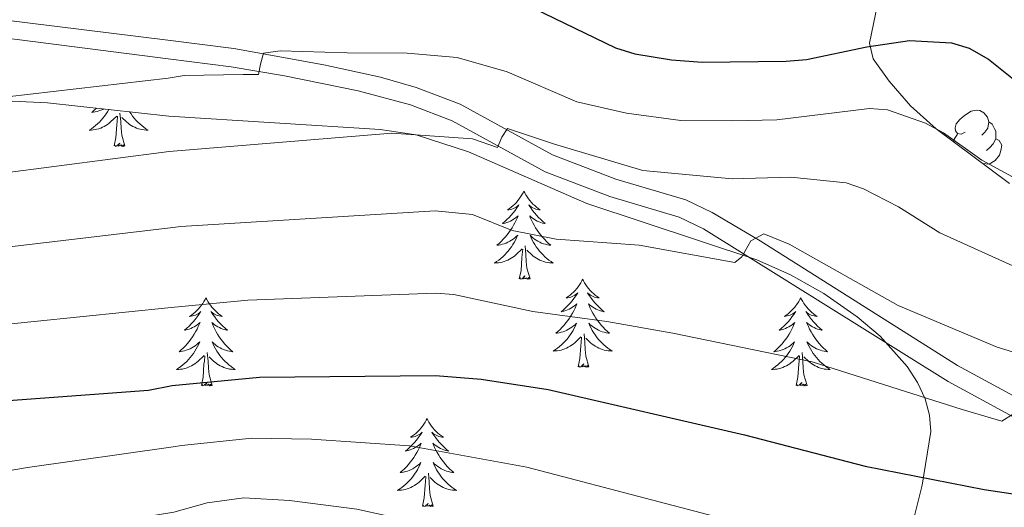
# Model space of a CAD drawing. Extents: x 612517 to 617022, y 787014 to 790059.
# Drawn here: x 614976 to 615109, y 787838 to 787904 of the extents above; entities that cross this region are included whole.
import ezdxf

# ---------------------------------------------------------------- set-up
doc = ezdxf.new("R2010")
doc.units = 0
doc.header["$MEASUREMENT"] = 0
doc.linetypes.add('DGN Style 3', pattern=[66.707732, 47.64838, -19.059352])
for name, color, linetype in [('Nivel 21', 7, 'Continuous'), ('Nivel 35', 7, 'Continuous'), ('Nivel 36', 7, 'Continuous'), ('Nivel 4', 7, 'Continuous'), ('Nivel 5', 7, 'Continuous'), ('Nivel 61', 7, 'Continuous'), ('Nivel 63', 7, 'Continuous')]:
    doc.layers.add(name, color=color, linetype=linetype)
doc.linetypes.add('5zonar', pattern='A,-5,[1,dgnlstyle.shx,S=0.08,R=0,X=0,Y=0],-5', length=10)

msp = doc.modelspace()

# ---------------------------------------------------------------- linework, layer by layer
at = {"layer": 'Nivel 21', "color": 19, "linetype": 'Continuous', "lineweight": 0}
msp.add_polyline3d([(615111.441, 787852.32, 455.746), (615102.781, 787857.015, 456.935), (615076.077, 787873.935, 460.008), (615069.563, 787877.764, 460.732), (615066.026, 787879.448, 461.127), (615056.541, 787882.273, 462.919), (615047.97, 787885.557, 464.155), (615035.453, 787892.425, 465.655), (615029.525, 787894.695, 466.324), (615024.666, 787896.076, 466.898), (615017.01, 787897.73, 467.931), (615004.853, 787899.957, 470.294), (614995.892, 787901.097, 471.576), (614954.209, 787906.236, 475.716)], dxfattribs=at)
at = {"layer": 'Nivel 21', "color": 19, "linetype": 'DGN Style 3', "lineweight": 0}
msp.add_polyline3d([(615110.3, 787850.097, 455.746), (615101.532, 787854.85, 456.935), (615068.398, 787875.551, 460.732), (615065.127, 787877.113, 461.127), (615055.742, 787879.904, 462.919), (615046.985, 787883.258, 464.155), (615034.374, 787890.168, 465.655), (615028.762, 787892.314, 466.324), (615021.679, 787894.216, 467.199), (615011.706, 787896.236, 468.853), (615004.49, 787897.484, 470.294), (614995.923, 787898.569, 471.498), (614973.769, 787901.418, 473.708)], dxfattribs=at)
at = {"layer": 'Nivel 35', "color": 92, "linetype": '5zonar', "lineweight": 0, "ltscale": 0.5}
for points in [[(615109.836, 787881.695, 476.279), (615099.879, 787889.081, 479.967), (615096.419, 787892.183, 482.077), (615093.525, 787895.552, 484.659), (615091.367, 787898.58, 486.322), (615090.861, 787900.698, 486.992), (615091.942, 787905.903, 488.307)], [(614974.834, 787892.847, 471.627), (614979.61, 787892.608, 470.364), (614996.025, 787890.804, 464.752), (615024.62, 787888.97, 464.752), (615029.519, 787888.247, 464.617), (615036.605, 787885.985, 464.024), (615052.594, 787878.965, 462.093), (615075.624, 787871.324, 459.705), (615080.166, 787869.291, 459.212), (615084.693, 787866.774, 458.713), (615089.209, 787863.639, 458.21), (615092.306, 787861.013, 457.822), (615095.962, 787856.9, 457.047), (615097.352, 787854.733, 456.54), (615098.382, 787852.528, 455.942), (615099.003, 787850.313, 455.245), (615099.164, 787848.113, 454.441), (615097.982, 787840.824, 451.141), (615096.38, 787834.331, 447.777)]]:
    msp.add_polyline3d(points, dxfattribs=at)
at = {"layer": 'Nivel 36', "color": 92, "linetype": 'Continuous', "lineweight": 0, "flags": 128}
for points in [[(614986.234, 787891.88), (614986.181, 787891.826), (614985.894, 787891.556), (614985.597, 787891.298), (614985.793, 787891.323), (614986.06, 787891.37), (614986.323, 787891.433), (614986.582, 787891.512), (614986.837, 787891.606), (614987.085, 787891.714), (614987.202, 787891.774)], [(614987.938, 787891.693), (614987.937, 787891.691), (614987.754, 787891.386), (614987.557, 787891.089), (614987.347, 787890.801), (614987.124, 787890.523), (614986.889, 787890.255), (614986.643, 787889.997), (614986.385, 787889.752), (614986.116, 787889.518), (614985.837, 787889.296), (614985.548, 787889.087), (614985.258, 787888.896), (614985.523, 787888.905), (614985.786, 787888.93), (614986.048, 787888.971), (614986.307, 787889.028), (614986.562, 787889.1), (614986.812, 787889.187), (614987.056, 787889.29), (614987.294, 787889.406), (614987.524, 787889.537), (614987.746, 787889.682), (614987.959, 787889.84), (614988.162, 787890.01), (614989.01, 787890.809)], [(614988.619, 787886.76), (614988.864, 787887.878), (614988.977, 787889.62), (614989.025, 787890.053), (614989.088, 787890.776)], [(614990.089, 787886.76), (614989.66, 787888.2), (614989.569, 787889.104), (614989.523, 787890.053), (614989.421, 787891.217)], [(614990.721, 787891.387), (614990.722, 787891.386), (614990.919, 787891.089), (614991.129, 787890.801), (614991.352, 787890.523), (614991.587, 787890.255), (614991.833, 787889.997), (614992.091, 787889.752), (614992.36, 787889.518), (614992.639, 787889.296), (614992.928, 787889.087), (614993.218, 787888.896), (614992.953, 787888.905), (614992.69, 787888.93), (614992.428, 787888.971), (614992.169, 787889.028), (614991.914, 787889.1), (614991.664, 787889.187), (614991.42, 787889.29), (614991.182, 787889.406), (614990.952, 787889.537), (614990.73, 787889.682), (614990.517, 787889.84), (614990.314, 787890.01), (614989.656, 787890.63)], [(615103.825, 787888.643), (615103.295, 787888.378), (615102.765, 787888.433), (615102.5, 787888.803), (615102.445, 787889.228), (615102.605, 787889.748), (615103.085, 787890.343), (615103.72, 787890.873), (615104.62, 787891.458), (615105.365, 787891.618), (615105.79, 787891.563), (615106.32, 787891.248), (615106.85, 787890.663), (615107.01, 787890.023), (615106.9, 787889.173), (615106.475, 787888.643), (615106.055, 787888.218)], [(615107.01, 787890.023), (615107.485, 787889.708), (615107.8, 787889.068), (615107.96, 787888.748), (615107.96, 787888.168), (615107.96, 787887.743), (615107.59, 787887.053), (615107.17, 787886.573), (615106.69, 787886.153)], [(615102.302, 787887.284), (615102.34, 787887.688), (615102.765, 787888.378)], [(614990.089, 787886.76), (614989.915, 787886.692), (614989.896, 787886.931), (614989.706, 787886.709), (614989.585, 787886.912), (614989.464, 787886.804), (614989.194, 787886.75), (614989.39, 787887.143), (614989.005, 787886.763), (614988.817, 787886.709), (614988.776, 787886.871), (614988.619, 787886.76)], [(615107.96, 787887.743), (615108.415, 787887.493), (615108.76, 787886.878), (615108.65, 787886.153), (615108.44, 787885.513), (615107.855, 787884.773), (615107.06, 787884.293), (615106.21, 787884.398), (615106.197, 787884.394)], [(615044.085, 787880.625), (615043.974, 787880.406), (615043.819, 787880.131), (615043.651, 787879.865), (615043.469, 787879.608), (615043.275, 787879.36), (615043.068, 787879.122), (615042.849, 787878.896), (615042.619, 787878.68), (615042.379, 787878.477), (615042.128, 787878.286), (615041.868, 787878.108), (615042.067, 787878.131), (615042.27, 787878.169), (615042.469, 787878.224), (615042.664, 787878.293), (615042.853, 787878.378), (615043.034, 787878.477), (615043.208, 787878.589), (615043.413, 787878.78), (615043.372, 787878.715), (615043.142, 787878.37), (615042.899, 787878.034), (615042.643, 787877.708), (615042.375, 787877.392), (615042.095, 787877.087), (615041.803, 787876.793), (615041.5, 787876.51), (615041.187, 787876.239), (615041.311, 787876.262), (615041.557, 787876.32), (615041.799, 787876.393), (615042.035, 787876.481), (615042.266, 787876.584), (615042.489, 787876.702), (615042.705, 787876.833), (615042.912, 787876.978), (615043.109, 787877.135), (615043.296, 787877.305), (615043.208, 787877.083), (615043.052, 787876.722), (615042.881, 787876.368), (615042.696, 787876.021), (615042.496, 787875.681), (615042.284, 787875.35), (615042.057, 787875.028), (615041.818, 787874.716), (615041.567, 787874.413), (615041.303, 787874.121), (615041.028, 787873.84), (615040.741, 787873.57), (615040.444, 787873.312), (615040.64, 787873.337), (615040.907, 787873.384), (615041.17, 787873.447), (615041.429, 787873.526), (615041.684, 787873.62), (615041.932, 787873.728), (615042.173, 787873.851), (615042.407, 787873.989), (615042.632, 787874.139), (615042.848, 787874.303), (615043.054, 787874.479), (615043.249, 787874.667), (615043.108, 787874.34), (615042.953, 787874.019), (615042.784, 787873.705), (615042.601, 787873.4), (615042.404, 787873.103), (615042.194, 787872.815), (615041.971, 787872.537), (615041.736, 787872.269), (615041.49, 787872.011), (615041.232, 787871.766), (615040.963, 787871.532), (615040.684, 787871.31), (615040.395, 787871.101), (615040.105, 787870.91), (615040.37, 787870.919), (615040.633, 787870.944), (615040.895, 787870.985), (615041.154, 787871.042), (615041.409, 787871.114), (615041.659, 787871.201), (615041.903, 787871.304), (615042.141, 787871.42), (615042.371, 787871.551), (615042.593, 787871.696), (615042.806, 787871.854), (615043.009, 787872.024), (615043.857, 787872.823)], [(615044.085, 787880.625), (615044.196, 787880.406), (615044.351, 787880.131), (615044.519, 787879.865), (615044.701, 787879.608), (615044.895, 787879.36), (615045.102, 787879.122), (615045.321, 787878.896), (615045.551, 787878.68), (615045.791, 787878.477), (615046.042, 787878.286), (615046.302, 787878.108), (615046.103, 787878.131), (615045.9, 787878.169), (615045.701, 787878.224), (615045.506, 787878.293), (615045.317, 787878.378), (615045.136, 787878.477), (615044.962, 787878.589), (615044.757, 787878.78), (615044.798, 787878.715), (615045.028, 787878.37), (615045.271, 787878.034), (615045.527, 787877.708), (615045.795, 787877.392), (615046.075, 787877.087), (615046.367, 787876.793), (615046.67, 787876.51), (615046.983, 787876.239), (615046.859, 787876.262), (615046.613, 787876.32), (615046.371, 787876.393), (615046.135, 787876.481), (615045.904, 787876.584), (615045.681, 787876.702), (615045.465, 787876.833), (615045.258, 787876.978), (615045.061, 787877.135), (615044.874, 787877.305), (615044.962, 787877.083), (615045.118, 787876.722), (615045.289, 787876.368), (615045.474, 787876.021), (615045.674, 787875.681), (615045.886, 787875.35), (615046.113, 787875.028), (615046.352, 787874.716), (615046.603, 787874.413), (615046.867, 787874.121), (615047.142, 787873.84), (615047.429, 787873.57), (615047.726, 787873.312), (615047.53, 787873.337), (615047.263, 787873.384), (615047, 787873.447), (615046.741, 787873.526), (615046.486, 787873.62), (615046.238, 787873.728), (615045.997, 787873.851), (615045.763, 787873.989), (615045.538, 787874.139), (615045.322, 787874.303), (615045.116, 787874.479), (615044.921, 787874.667), (615045.062, 787874.34), (615045.217, 787874.019), (615045.386, 787873.705), (615045.569, 787873.4), (615045.766, 787873.103), (615045.976, 787872.815), (615046.199, 787872.537), (615046.434, 787872.269), (615046.68, 787872.011), (615046.938, 787871.766), (615047.207, 787871.532), (615047.486, 787871.31), (615047.775, 787871.101), (615048.065, 787870.91), (615047.8, 787870.919), (615047.537, 787870.944), (615047.275, 787870.985), (615047.016, 787871.042), (615046.761, 787871.114), (615046.511, 787871.201), (615046.267, 787871.304), (615046.029, 787871.42), (615045.799, 787871.551), (615045.577, 787871.696), (615045.364, 787871.854), (615045.161, 787872.024), (615044.503, 787872.644)], [(615044.936, 787868.774), (615044.507, 787870.214), (615044.416, 787871.118), (615044.37, 787872.067), (615044.268, 787873.231)], [(615043.466, 787868.774), (615043.711, 787869.892), (615043.824, 787871.634), (615043.872, 787872.067), (615043.935, 787872.79)], [(615044.936, 787868.774), (615044.762, 787868.706), (615044.743, 787868.945), (615044.553, 787868.723), (615044.432, 787868.926), (615044.311, 787868.818), (615044.041, 787868.764), (615044.237, 787869.157), (615043.852, 787868.777), (615043.664, 787868.723), (615043.623, 787868.885), (615043.466, 787868.774)], [(615052.045, 787868.706), (615051.934, 787868.487), (615051.779, 787868.212), (615051.611, 787867.946), (615051.429, 787867.689), (615051.235, 787867.441), (615051.028, 787867.203), (615050.809, 787866.977), (615050.579, 787866.761), (615050.339, 787866.558), (615050.088, 787866.367), (615049.828, 787866.189), (615050.027, 787866.212), (615050.23, 787866.25), (615050.429, 787866.305), (615050.624, 787866.374), (615050.813, 787866.459), (615050.994, 787866.558), (615051.168, 787866.67), (615051.373, 787866.861), (615051.332, 787866.796), (615051.102, 787866.451), (615050.859, 787866.115), (615050.603, 787865.789), (615050.335, 787865.473), (615050.055, 787865.168), (615049.763, 787864.874), (615049.46, 787864.591), (615049.147, 787864.32), (615049.271, 787864.343), (615049.517, 787864.401), (615049.759, 787864.474), (615049.995, 787864.562), (615050.226, 787864.665), (615050.449, 787864.783), (615050.665, 787864.914), (615050.872, 787865.059), (615051.069, 787865.216), (615051.256, 787865.386), (615051.168, 787865.164), (615051.012, 787864.803), (615050.841, 787864.449), (615050.656, 787864.102), (615050.456, 787863.762), (615050.244, 787863.431), (615050.017, 787863.109), (615049.778, 787862.797), (615049.527, 787862.494), (615049.263, 787862.202), (615048.988, 787861.921), (615048.701, 787861.651), (615048.404, 787861.393), (615048.6, 787861.418), (615048.867, 787861.465), (615049.13, 787861.528), (615049.389, 787861.607), (615049.644, 787861.701), (615049.892, 787861.809), (615050.133, 787861.932), (615050.367, 787862.07), (615050.592, 787862.22), (615050.808, 787862.384), (615051.014, 787862.56), (615051.209, 787862.748), (615051.068, 787862.421), (615050.913, 787862.1), (615050.744, 787861.786), (615050.561, 787861.481), (615050.364, 787861.184), (615050.154, 787860.896), (615049.931, 787860.618), (615049.696, 787860.35), (615049.45, 787860.092), (615049.192, 787859.847), (615048.923, 787859.613), (615048.644, 787859.391), (615048.355, 787859.182), (615048.065, 787858.991), (615048.33, 787859), (615048.593, 787859.025), (615048.855, 787859.066), (615049.114, 787859.123), (615049.369, 787859.195), (615049.619, 787859.282), (615049.863, 787859.385), (615050.101, 787859.501), (615050.331, 787859.632), (615050.553, 787859.777), (615050.766, 787859.935), (615050.969, 787860.105), (615051.817, 787860.904)], [(615052.045, 787868.706), (615052.156, 787868.487), (615052.311, 787868.212), (615052.479, 787867.946), (615052.661, 787867.689), (615052.855, 787867.441), (615053.062, 787867.203), (615053.281, 787866.977), (615053.511, 787866.761), (615053.751, 787866.558), (615054.002, 787866.367), (615054.262, 787866.189), (615054.063, 787866.212), (615053.86, 787866.25), (615053.661, 787866.305), (615053.466, 787866.374), (615053.277, 787866.459), (615053.096, 787866.558), (615052.922, 787866.67), (615052.717, 787866.861), (615052.758, 787866.796), (615052.988, 787866.451), (615053.231, 787866.115), (615053.487, 787865.789), (615053.755, 787865.473), (615054.035, 787865.168), (615054.327, 787864.874), (615054.63, 787864.591), (615054.943, 787864.32), (615054.819, 787864.343), (615054.573, 787864.401), (615054.331, 787864.474), (615054.095, 787864.562), (615053.864, 787864.665), (615053.641, 787864.783), (615053.425, 787864.914), (615053.218, 787865.059), (615053.021, 787865.216), (615052.834, 787865.386), (615052.922, 787865.164), (615053.078, 787864.803), (615053.249, 787864.449), (615053.434, 787864.102), (615053.634, 787863.762), (615053.846, 787863.431), (615054.073, 787863.109), (615054.312, 787862.797), (615054.563, 787862.494), (615054.827, 787862.202), (615055.102, 787861.921), (615055.389, 787861.651), (615055.686, 787861.393), (615055.49, 787861.418), (615055.223, 787861.465), (615054.96, 787861.528), (615054.701, 787861.607), (615054.446, 787861.701), (615054.198, 787861.809), (615053.957, 787861.932), (615053.723, 787862.07), (615053.498, 787862.22), (615053.282, 787862.384), (615053.076, 787862.56), (615052.881, 787862.748), (615053.022, 787862.421), (615053.177, 787862.1), (615053.346, 787861.786), (615053.529, 787861.481), (615053.726, 787861.184), (615053.936, 787860.896), (615054.159, 787860.618), (615054.394, 787860.35), (615054.64, 787860.092), (615054.898, 787859.847), (615055.167, 787859.613), (615055.446, 787859.391), (615055.735, 787859.182), (615056.025, 787858.991), (615055.76, 787859), (615055.497, 787859.025), (615055.235, 787859.066), (615054.976, 787859.123), (615054.721, 787859.195), (615054.471, 787859.282), (615054.227, 787859.385), (615053.989, 787859.501), (615053.759, 787859.632), (615053.537, 787859.777), (615053.324, 787859.935), (615053.121, 787860.105), (615052.463, 787860.725)], [(615001.055, 787866.198), (615000.944, 787865.979), (615000.789, 787865.704), (615000.621, 787865.438), (615000.439, 787865.181), (615000.245, 787864.933), (615000.038, 787864.695), (614999.819, 787864.469), (614999.589, 787864.253), (614999.349, 787864.05), (614999.098, 787863.859), (614998.838, 787863.681), (614999.037, 787863.704), (614999.24, 787863.742), (614999.439, 787863.797), (614999.634, 787863.866), (614999.823, 787863.951), (615000.004, 787864.05), (615000.178, 787864.162), (615000.383, 787864.353), (615000.342, 787864.288), (615000.112, 787863.943), (614999.869, 787863.607), (614999.613, 787863.281), (614999.345, 787862.965), (614999.065, 787862.66), (614998.773, 787862.366), (614998.47, 787862.083), (614998.157, 787861.812), (614998.281, 787861.835), (614998.527, 787861.893), (614998.769, 787861.966), (614999.005, 787862.054), (614999.236, 787862.157), (614999.459, 787862.275), (614999.675, 787862.406), (614999.882, 787862.551), (615000.079, 787862.708), (615000.266, 787862.878), (615000.178, 787862.656), (615000.022, 787862.295), (614999.851, 787861.941), (614999.666, 787861.594), (614999.466, 787861.254), (614999.254, 787860.923), (614999.027, 787860.601), (614998.788, 787860.289), (614998.537, 787859.986), (614998.273, 787859.694), (614997.998, 787859.413), (614997.711, 787859.143), (614997.414, 787858.885), (614997.61, 787858.91), (614997.877, 787858.957), (614998.14, 787859.02), (614998.399, 787859.099), (614998.654, 787859.193), (614998.902, 787859.301), (614999.143, 787859.424), (614999.377, 787859.562), (614999.602, 787859.712), (614999.818, 787859.876), (615000.024, 787860.052), (615000.219, 787860.24), (615000.078, 787859.913), (614999.923, 787859.592), (614999.754, 787859.278), (614999.571, 787858.973), (614999.374, 787858.676), (614999.164, 787858.388), (614998.941, 787858.11), (614998.706, 787857.842), (614998.46, 787857.584), (614998.202, 787857.339), (614997.933, 787857.105), (614997.654, 787856.883), (614997.365, 787856.674), (614997.075, 787856.483), (614997.34, 787856.492), (614997.603, 787856.517), (614997.865, 787856.558), (614998.124, 787856.615), (614998.379, 787856.687), (614998.629, 787856.774), (614998.873, 787856.877), (614999.111, 787856.993), (614999.341, 787857.124), (614999.563, 787857.269), (614999.776, 787857.427), (614999.979, 787857.597), (615000.827, 787858.396)], [(615001.055, 787866.198), (615001.166, 787865.979), (615001.321, 787865.704), (615001.489, 787865.438), (615001.671, 787865.181), (615001.865, 787864.933), (615002.072, 787864.695), (615002.291, 787864.469), (615002.521, 787864.253), (615002.761, 787864.05), (615003.012, 787863.859), (615003.272, 787863.681), (615003.073, 787863.704), (615002.87, 787863.742), (615002.671, 787863.797), (615002.476, 787863.866), (615002.287, 787863.951), (615002.106, 787864.05), (615001.932, 787864.162), (615001.727, 787864.353), (615001.768, 787864.288), (615001.998, 787863.943), (615002.241, 787863.607), (615002.497, 787863.281), (615002.765, 787862.965), (615003.045, 787862.66), (615003.337, 787862.366), (615003.64, 787862.083), (615003.953, 787861.812), (615003.829, 787861.835), (615003.583, 787861.893), (615003.341, 787861.966), (615003.105, 787862.054), (615002.874, 787862.157), (615002.651, 787862.275), (615002.435, 787862.406), (615002.228, 787862.551), (615002.031, 787862.708), (615001.844, 787862.878), (615001.932, 787862.656), (615002.088, 787862.295), (615002.259, 787861.941), (615002.444, 787861.594), (615002.644, 787861.254), (615002.856, 787860.923), (615003.083, 787860.601), (615003.322, 787860.289), (615003.573, 787859.986), (615003.837, 787859.694), (615004.112, 787859.413), (615004.399, 787859.143), (615004.696, 787858.885), (615004.5, 787858.91), (615004.233, 787858.957), (615003.97, 787859.02), (615003.711, 787859.099), (615003.456, 787859.193), (615003.208, 787859.301), (615002.967, 787859.424), (615002.733, 787859.562), (615002.508, 787859.712), (615002.292, 787859.876), (615002.086, 787860.052), (615001.891, 787860.24), (615002.032, 787859.913), (615002.187, 787859.592), (615002.356, 787859.278), (615002.539, 787858.973), (615002.736, 787858.676), (615002.946, 787858.388), (615003.169, 787858.11), (615003.404, 787857.842), (615003.65, 787857.584), (615003.908, 787857.339), (615004.177, 787857.105), (615004.456, 787856.883), (615004.745, 787856.674), (615005.035, 787856.483), (615004.77, 787856.492), (615004.507, 787856.517), (615004.245, 787856.558), (615003.986, 787856.615), (615003.731, 787856.687), (615003.481, 787856.774), (615003.237, 787856.877), (615002.999, 787856.993), (615002.769, 787857.124), (615002.547, 787857.269), (615002.334, 787857.427), (615002.131, 787857.597), (615001.473, 787858.217)], [(615081.56, 787866.198), (615081.449, 787865.979), (615081.294, 787865.704), (615081.126, 787865.438), (615080.944, 787865.181), (615080.75, 787864.933), (615080.543, 787864.695), (615080.324, 787864.469), (615080.094, 787864.253), (615079.854, 787864.05), (615079.603, 787863.859), (615079.343, 787863.681), (615079.542, 787863.704), (615079.745, 787863.742), (615079.944, 787863.797), (615080.139, 787863.866), (615080.328, 787863.951), (615080.509, 787864.05), (615080.683, 787864.162), (615080.888, 787864.353), (615080.847, 787864.288), (615080.617, 787863.943), (615080.374, 787863.607), (615080.118, 787863.281), (615079.85, 787862.965), (615079.57, 787862.66), (615079.278, 787862.366), (615078.975, 787862.083), (615078.662, 787861.812), (615078.786, 787861.835), (615079.032, 787861.893), (615079.274, 787861.966), (615079.51, 787862.054), (615079.741, 787862.157), (615079.964, 787862.275), (615080.18, 787862.406), (615080.387, 787862.551), (615080.584, 787862.708), (615080.771, 787862.878), (615080.683, 787862.656), (615080.527, 787862.295), (615080.356, 787861.941), (615080.171, 787861.594), (615079.971, 787861.254), (615079.759, 787860.923), (615079.532, 787860.601), (615079.293, 787860.289), (615079.042, 787859.986), (615078.778, 787859.694), (615078.503, 787859.413), (615078.216, 787859.143), (615077.919, 787858.885), (615078.115, 787858.91), (615078.382, 787858.957), (615078.645, 787859.02), (615078.904, 787859.099), (615079.159, 787859.193), (615079.407, 787859.301), (615079.648, 787859.424), (615079.882, 787859.562), (615080.107, 787859.712), (615080.323, 787859.876), (615080.529, 787860.052), (615080.724, 787860.24), (615080.583, 787859.913), (615080.428, 787859.592), (615080.259, 787859.278), (615080.076, 787858.973), (615079.879, 787858.676), (615079.669, 787858.388), (615079.446, 787858.11), (615079.211, 787857.842), (615078.965, 787857.584), (615078.707, 787857.339), (615078.438, 787857.105), (615078.159, 787856.883), (615077.87, 787856.674), (615077.58, 787856.483), (615077.845, 787856.492), (615078.108, 787856.517), (615078.37, 787856.558), (615078.629, 787856.615), (615078.884, 787856.687), (615079.134, 787856.774), (615079.378, 787856.877), (615079.616, 787856.993), (615079.846, 787857.124), (615080.068, 787857.269), (615080.281, 787857.427), (615080.484, 787857.597), (615081.332, 787858.396)], [(615081.56, 787866.198), (615081.671, 787865.979), (615081.826, 787865.704), (615081.994, 787865.438), (615082.176, 787865.181), (615082.37, 787864.933), (615082.577, 787864.695), (615082.796, 787864.469), (615083.026, 787864.253), (615083.266, 787864.05), (615083.517, 787863.859), (615083.777, 787863.681), (615083.578, 787863.704), (615083.375, 787863.742), (615083.176, 787863.797), (615082.981, 787863.866), (615082.792, 787863.951), (615082.611, 787864.05), (615082.437, 787864.162), (615082.232, 787864.353), (615082.273, 787864.288), (615082.503, 787863.943), (615082.746, 787863.607), (615083.002, 787863.281), (615083.27, 787862.965), (615083.55, 787862.66), (615083.842, 787862.366), (615084.145, 787862.083), (615084.458, 787861.812), (615084.334, 787861.835), (615084.088, 787861.893), (615083.846, 787861.966), (615083.61, 787862.054), (615083.379, 787862.157), (615083.156, 787862.275), (615082.94, 787862.406), (615082.733, 787862.551), (615082.536, 787862.708), (615082.349, 787862.878), (615082.437, 787862.656), (615082.593, 787862.295), (615082.764, 787861.941), (615082.949, 787861.594), (615083.149, 787861.254), (615083.361, 787860.923), (615083.588, 787860.601), (615083.827, 787860.289), (615084.078, 787859.986), (615084.342, 787859.694), (615084.617, 787859.413), (615084.904, 787859.143), (615085.201, 787858.885), (615085.005, 787858.91), (615084.738, 787858.957), (615084.475, 787859.02), (615084.216, 787859.099), (615083.961, 787859.193), (615083.713, 787859.301), (615083.472, 787859.424), (615083.238, 787859.562), (615083.013, 787859.712), (615082.797, 787859.876), (615082.591, 787860.052), (615082.396, 787860.24), (615082.537, 787859.913), (615082.692, 787859.592), (615082.861, 787859.278), (615083.044, 787858.973), (615083.241, 787858.676), (615083.451, 787858.388), (615083.674, 787858.11), (615083.909, 787857.842), (615084.155, 787857.584), (615084.413, 787857.339), (615084.682, 787857.105), (615084.961, 787856.883), (615085.25, 787856.674), (615085.54, 787856.483), (615085.275, 787856.492), (615085.012, 787856.517), (615084.75, 787856.558), (615084.491, 787856.615), (615084.236, 787856.687), (615083.986, 787856.774), (615083.742, 787856.877), (615083.504, 787856.993), (615083.274, 787857.124), (615083.052, 787857.269), (615082.839, 787857.427), (615082.636, 787857.597), (615081.978, 787858.217)], [(615052.896, 787856.855), (615052.467, 787858.295), (615052.376, 787859.199), (615052.33, 787860.148), (615052.228, 787861.312)], [(615051.426, 787856.855), (615051.671, 787857.973), (615051.784, 787859.715), (615051.832, 787860.148), (615051.895, 787860.871)], [(615001.906, 787854.347), (615001.477, 787855.787), (615001.386, 787856.691), (615001.34, 787857.64), (615001.238, 787858.804)], [(615082.411, 787854.347), (615081.982, 787855.787), (615081.891, 787856.691), (615081.845, 787857.64), (615081.743, 787858.804)], [(615000.436, 787854.347), (615000.681, 787855.465), (615000.794, 787857.207), (615000.842, 787857.64), (615000.905, 787858.363)], [(615052.896, 787856.855), (615052.722, 787856.787), (615052.703, 787857.026), (615052.513, 787856.804), (615052.392, 787857.007), (615052.271, 787856.899), (615052.001, 787856.845), (615052.197, 787857.238), (615051.812, 787856.858), (615051.624, 787856.804), (615051.583, 787856.966), (615051.426, 787856.855)], [(615080.941, 787854.347), (615081.186, 787855.465), (615081.299, 787857.207), (615081.347, 787857.64), (615081.41, 787858.363)], [(615001.906, 787854.347), (615001.732, 787854.279), (615001.713, 787854.518), (615001.523, 787854.296), (615001.402, 787854.499), (615001.281, 787854.391), (615001.011, 787854.337), (615001.207, 787854.73), (615000.822, 787854.35), (615000.634, 787854.296), (615000.593, 787854.458), (615000.436, 787854.347)], [(615082.411, 787854.347), (615082.237, 787854.279), (615082.218, 787854.518), (615082.028, 787854.296), (615081.907, 787854.499), (615081.786, 787854.391), (615081.516, 787854.337), (615081.712, 787854.73), (615081.327, 787854.35), (615081.139, 787854.296), (615081.098, 787854.458), (615080.941, 787854.347)], [(615030.977, 787849.838), (615030.866, 787849.619), (615030.711, 787849.344), (615030.543, 787849.078), (615030.361, 787848.821), (615030.167, 787848.573), (615029.96, 787848.335), (615029.741, 787848.109), (615029.511, 787847.893), (615029.271, 787847.69), (615029.02, 787847.499), (615028.76, 787847.321), (615028.959, 787847.344), (615029.162, 787847.382), (615029.361, 787847.437), (615029.556, 787847.506), (615029.745, 787847.591), (615029.926, 787847.69), (615030.1, 787847.802), (615030.305, 787847.993), (615030.264, 787847.928), (615030.034, 787847.583), (615029.791, 787847.247), (615029.535, 787846.921), (615029.267, 787846.605), (615028.987, 787846.3), (615028.695, 787846.006), (615028.392, 787845.723), (615028.079, 787845.452), (615028.203, 787845.475), (615028.449, 787845.533), (615028.691, 787845.606), (615028.927, 787845.694), (615029.158, 787845.797), (615029.381, 787845.915), (615029.597, 787846.046), (615029.804, 787846.191), (615030.001, 787846.348), (615030.188, 787846.518), (615030.1, 787846.296), (615029.944, 787845.935), (615029.773, 787845.581), (615029.588, 787845.234), (615029.388, 787844.894), (615029.176, 787844.563), (615028.949, 787844.241), (615028.71, 787843.929), (615028.459, 787843.626), (615028.195, 787843.334), (615027.92, 787843.053), (615027.633, 787842.783), (615027.336, 787842.525), (615027.532, 787842.55), (615027.799, 787842.597), (615028.062, 787842.66), (615028.321, 787842.739), (615028.576, 787842.833), (615028.824, 787842.941), (615029.065, 787843.064), (615029.299, 787843.202), (615029.524, 787843.352), (615029.74, 787843.516), (615029.946, 787843.692), (615030.141, 787843.88), (615030, 787843.553), (615029.845, 787843.232), (615029.676, 787842.918), (615029.493, 787842.613), (615029.296, 787842.316), (615029.086, 787842.028), (615028.863, 787841.75), (615028.628, 787841.482), (615028.382, 787841.224), (615028.124, 787840.979), (615027.855, 787840.745), (615027.576, 787840.523), (615027.287, 787840.314), (615026.997, 787840.123), (615027.262, 787840.132), (615027.525, 787840.157), (615027.787, 787840.198), (615028.046, 787840.255), (615028.301, 787840.327), (615028.551, 787840.414), (615028.795, 787840.517), (615029.033, 787840.633), (615029.263, 787840.764), (615029.485, 787840.909), (615029.698, 787841.067), (615029.901, 787841.237), (615030.749, 787842.036)], [(615030.977, 787849.838), (615031.088, 787849.619), (615031.243, 787849.344), (615031.411, 787849.078), (615031.593, 787848.821), (615031.787, 787848.573), (615031.994, 787848.335), (615032.213, 787848.109), (615032.443, 787847.893), (615032.683, 787847.69), (615032.934, 787847.499), (615033.194, 787847.321), (615032.995, 787847.344), (615032.792, 787847.382), (615032.593, 787847.437), (615032.398, 787847.506), (615032.209, 787847.591), (615032.028, 787847.69), (615031.854, 787847.802), (615031.649, 787847.993), (615031.69, 787847.928), (615031.92, 787847.583), (615032.163, 787847.247), (615032.419, 787846.921), (615032.687, 787846.605), (615032.967, 787846.3), (615033.259, 787846.006), (615033.562, 787845.723), (615033.875, 787845.452), (615033.751, 787845.475), (615033.505, 787845.533), (615033.263, 787845.606), (615033.027, 787845.694), (615032.796, 787845.797), (615032.573, 787845.915), (615032.357, 787846.046), (615032.15, 787846.191), (615031.953, 787846.348), (615031.766, 787846.518), (615031.854, 787846.296), (615032.01, 787845.935), (615032.181, 787845.581), (615032.366, 787845.234), (615032.566, 787844.894), (615032.778, 787844.563), (615033.005, 787844.241), (615033.244, 787843.929), (615033.495, 787843.626), (615033.759, 787843.334), (615034.034, 787843.053), (615034.321, 787842.783), (615034.618, 787842.525), (615034.422, 787842.55), (615034.155, 787842.597), (615033.892, 787842.66), (615033.633, 787842.739), (615033.378, 787842.833), (615033.13, 787842.941), (615032.889, 787843.064), (615032.655, 787843.202), (615032.43, 787843.352), (615032.214, 787843.516), (615032.008, 787843.692), (615031.813, 787843.88), (615031.954, 787843.553), (615032.109, 787843.232), (615032.278, 787842.918), (615032.461, 787842.613), (615032.658, 787842.316), (615032.868, 787842.028), (615033.091, 787841.75), (615033.326, 787841.482), (615033.572, 787841.224), (615033.83, 787840.979), (615034.099, 787840.745), (615034.378, 787840.523), (615034.667, 787840.314), (615034.957, 787840.123), (615034.692, 787840.132), (615034.429, 787840.157), (615034.167, 787840.198), (615033.908, 787840.255), (615033.653, 787840.327), (615033.403, 787840.414), (615033.159, 787840.517), (615032.921, 787840.633), (615032.691, 787840.764), (615032.469, 787840.909), (615032.256, 787841.067), (615032.053, 787841.237), (615031.395, 787841.857)], [(615030.358, 787837.987), (615030.603, 787839.105), (615030.716, 787840.847), (615030.764, 787841.28), (615030.827, 787842.003)], [(615031.828, 787837.987), (615031.399, 787839.427), (615031.308, 787840.331), (615031.262, 787841.28), (615031.16, 787842.444)], [(615031.828, 787837.987), (615031.654, 787837.919), (615031.635, 787838.158), (615031.445, 787837.936), (615031.324, 787838.139), (615031.203, 787838.031), (615030.933, 787837.977), (615031.129, 787838.37), (615030.744, 787837.99), (615030.556, 787837.936), (615030.515, 787838.098), (615030.358, 787837.987)]]:
    msp.add_lwpolyline(points, dxfattribs=at)
at = {"layer": 'Nivel 4', "color": 25, "linetype": 'Continuous', "lineweight": 30, "flags": 128}
for points, elevation in [([(615041.29, 787907.457), (615056.485, 787900.055), (615059.094, 787899.236), (615064.059, 787898.424), (615068.221, 787898.088), (615079.603, 787898.238), (615082.32, 787898.481), (615090.485, 787900.192), (615096.287, 787901.044), (615101.975, 787900.712), (615104.364, 787899.985), (615106.983, 787898.517), (615111.714, 787894.709)], 475), ([(614996.497, 787854.304), (615008.327, 787855.433), (615032.148, 787855.661), (615038.301, 787855.198), (615047.385, 787853.764), (615073.958, 787847.629), (615090.296, 787843.42), (615106.371, 787840.246), (615122.313, 787837.849)], 450), ([(614970.635, 787852.024), (614993.267, 787853.71), (614996.497, 787854.304)], 450)]:
    msp.add_lwpolyline(points, dxfattribs=dict(at, elevation=elevation))
at = {"layer": 'Nivel 5', "color": 25, "linetype": 'Continuous', "lineweight": 0, "flags": 128}
for points, elevation in [([(615115.278, 787879.838), (615106.057, 787884.855), (615100.885, 787888.526), (615098.428, 787889.843), (615093.31, 787891.64), (615090.848, 787891.843), (615078.32, 787890.277), (615072.364, 787890.154), (615065.315, 787890.225), (615057.965, 787891.188), (615051.259, 787892.749), (615041.811, 787896.782), (615035.053, 787898.74), (615028.3, 787899.309), (615020.159, 787899.375), (615011.124, 787899.637), (615008.842, 787899.33), (615008.45, 787897.839), (615008.158, 787896.448), (615006.074, 787896.439), (614998.132, 787896.308), (614995.958, 787895.949), (614974.171, 787893.392)], 470), ([(614973.142, 787883.028), (614996.087, 787885.998), (615026.21, 787888.481), (615037.133, 787887.731), (615040.513, 787886.553), (615041.104, 787887.946), (615041.893, 787889.14), (615048.255, 787886.982), (615060.182, 787883.456), (615072.299, 787882.313), (615080.24, 787882.544), (615087.694, 787881.778), (615090.059, 787880.97), (615094.788, 787878.536), (615100.4, 787875.001), (615114.062, 787868.82)], 465), ([(615118.527, 787856.34), (615108.153, 787859.516), (615094.743, 787865.148), (615079.972, 787873.443), (615076.578, 787874.849), (615074.804, 787873.894), (615073.569, 787871.757), (615072.624, 787870.983), (615059.7, 787873.335), (615048.444, 787874.144), (615042.488, 787875.312), (615037.149, 787877.457), (615032.079, 787877.987), (614997.672, 787875.835), (614996.221, 787875.682), (614970.616, 787872.631)], 460), ([(614971.588, 787862.351), (614996.36, 787864.906), (615006.742, 787865.868), (615032.113, 787866.824), (615034.604, 787866.666), (615045.312, 787864.355), (615055.333, 787862.979), (615064.242, 787861.433), (615083.12, 787857.538), (615103.398, 787851.067), (615108.765, 787849.5), (615110.35, 787850.5)], 455), ([(614968.742, 787841.825), (614976.885, 787843.238), (614996.605, 787846.005), (614997.759, 787846.22), (615007.281, 787847.185), (615015.339, 787847.049), (615028.619, 787846.148), (615044.492, 787843.253), (615098.206, 787829.206), (615114.146, 787826.515)], 445), ([(614969.365, 787831.725), (614979.486, 787834.373), (614996.719, 787837.159), (615001.221, 787838.442), (615006.199, 787839.096), (615012.356, 787838.771), (615021.484, 787837.575), (615029.487, 787835.832), (615052.139, 787830.057), (615062.268, 787827.03), (615076.569, 787823.758), (615090.744, 787819.491), (615099.29, 787817.429), (615119.106, 787813.186)], 440)]:
    msp.add_lwpolyline(points, dxfattribs=dict(at, elevation=elevation))
at = {"layer": 'Nivel 61', "color": 19, "linetype": 'Continuous', "lineweight": 0}
msp.add_3dface([(613453.8, 787422.95), (613415.17, 789736.54), (616797.71, 789793.82), (616837.5, 787480.22)], dxfattribs=at)
at = {"layer": 'Nivel 63', "color": 7, "linetype": 'Continuous', "lineweight": 0}
msp.add_3dface([(612567.582, 787014.111), (617021.939, 787089.502), (616971.678, 790059.089), (612517.321, 789983.698)], dxfattribs=at)

doc.saveas('drawing.dxf')
